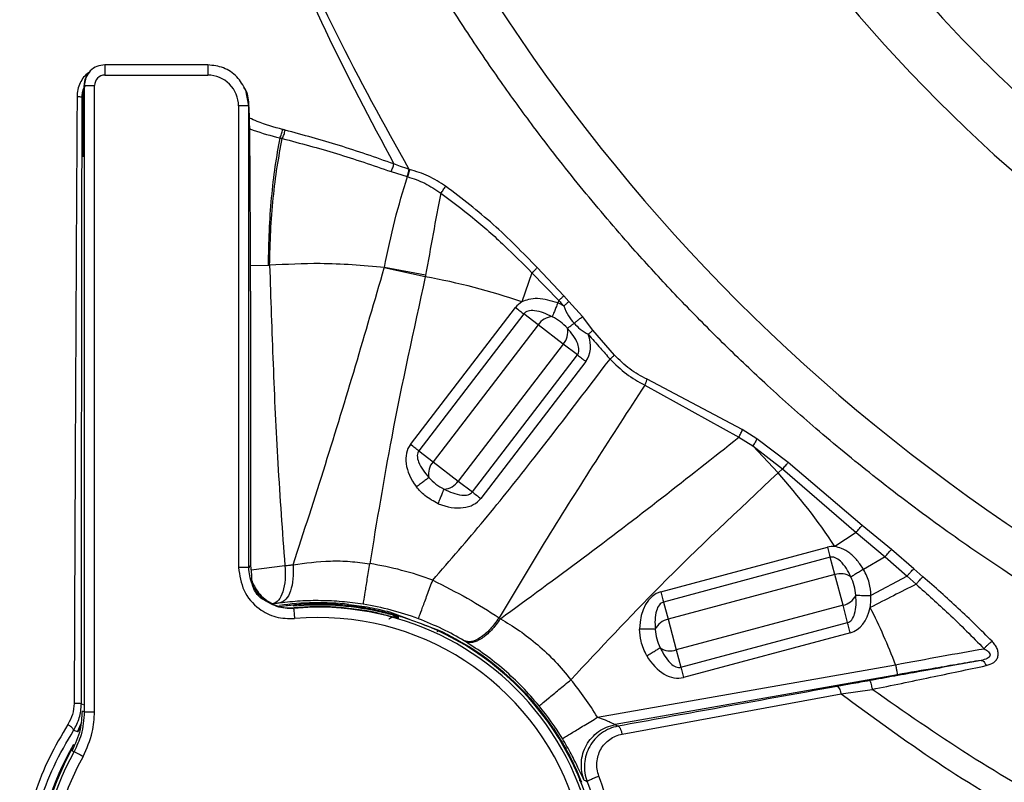
# Model space of a CAD drawing. Units: millimetres. Extents: x 69 to 1126, y 56 to 792.
# Drawn here: x 248 to 272, y 564 to 582 of the extents above; entities that cross this region are included whole.
import ezdxf

# ---------------------------------------------------------------- set-up
doc = ezdxf.new("R2010")
doc.units = ezdxf.units.MM

msp = doc.modelspace()

# ---------------------------------------------------------------- linework, layer by layer
at = {"color": 7, "linetype": 'Continuous', "lineweight": 25}
for p, q in [((252.655, 581.155), (250.151, 581.155)), ((249.689, 580.847), (249.651, 580.655)), ((249.704, 580.879), (249.701, 580.873)), ((250.151, 580.905), (252.655, 580.905)), ((249.648, 580.649), (249.651, 580.655)), ((249.651, 580.655), (249.651, 565.421)), ((249.901, 565.421), (249.901, 580.655)), ((253.553, 580.597), (253.55, 580.602)), ((253.563, 580.56), (253.559, 580.578)), ((253.655, 580.155), (253.579, 580.538)), ((253.405, 580.155), (253.405, 568.931)), ((253.655, 568.931), (253.655, 580.155)), ((253.655, 580.155), (253.658, 580.15)), ((257.115, 578.56), (257.506, 578.44)), ((257.506, 578.44), (257.515, 578.437)), ((257.566, 578.611), (257.556, 578.613)), ((254.124, 576.278), (253.696, 576.263)), ((257.95, 575.999), (256.952, 576.22)), ((257.958, 576.041), (256.954, 576.228)), ((260.544, 576.099), (260.298, 575.39)), ((260.544, 576.099), (261.198, 575.425)), ((261.32, 575.536), (260.672, 576.225)), ((253.697, 575.65), (253.697, 568.976)), ((261.442, 575.396), (261.32, 575.536)), ((261.774, 575.031), (261.442, 575.396)), ((257.588, 571.923), (260.145, 575.255)), ((260.349, 575.099), (257.792, 571.767)), ((260.695, 574.833), (260.349, 575.099)), ((262.028, 574.698), (261.774, 575.031)), ((260.695, 574.833), (258.138, 571.501)), ((261.307, 574.364), (260.695, 574.833)), ((262.554, 574.096), (262.028, 574.698)), ((261.307, 574.364), (258.75, 571.032)), ((261.653, 574.098), (261.307, 574.364)), ((259.096, 570.766), (261.653, 574.098)), ((261.857, 573.942), (259.3, 570.61)), ((265.664, 572.282), (263.348, 573.507)), ((263.289, 573.361), (265.579, 572.096)), ((266.021, 572.062), (265.664, 572.282)), ((265.579, 572.096), (265.922, 571.886)), ((266.78, 571.48), (266.021, 572.062)), ((257.792, 571.767), (258.138, 571.501)), ((265.922, 571.886), (266.535, 571.228)), ((265.922, 571.886), (266.645, 571.327)), ((258.138, 571.501), (258.75, 571.032)), ((266.645, 571.327), (266.535, 571.228)), ((266.645, 571.327), (268.434, 569.783)), ((268.579, 569.952), (266.78, 571.48)), ((258.75, 571.032), (259.096, 570.766)), ((269.293, 569.366), (268.579, 569.952)), ((268.434, 569.783), (267.916, 569.441)), ((268.434, 569.783), (269.138, 569.189)), ((263.679, 568.338), (267.736, 569.425)), ((269.838, 568.897), (269.293, 569.366)), ((267.802, 569.177), (263.745, 568.09)), ((267.915, 568.756), (267.802, 569.177)), ((269.138, 569.189), (268.615, 568.884)), ((269.138, 569.189), (269.674, 568.721)), ((253.697, 568.976), (253.722, 568.753)), ((253.709, 568.871), (254.533, 568.977)), ((270.06, 568.703), (269.838, 568.897)), ((253.722, 568.753), (253.717, 568.655)), ((253.728, 568.652), (253.728, 568.69)), ((267.915, 568.756), (263.858, 567.669)), ((268.115, 568.011), (267.915, 568.756)), ((269.674, 568.721), (268.795, 568.249)), ((269.674, 568.721), (269.895, 568.522)), ((254.411, 567.981), (254.526, 567.998)), ((263.745, 568.09), (263.858, 567.669)), ((268.115, 568.011), (264.058, 566.923)), ((268.228, 567.589), (268.115, 568.011)), ((257.077, 567.85), (257.561, 567.67)), ((263.858, 567.669), (264.058, 566.923)), ((257.865, 567.557), (258.312, 567.391)), ((264.171, 566.502), (268.228, 567.589)), ((268.294, 567.341), (264.237, 566.254)), ((264.058, 566.923), (264.171, 566.502)), ((262.14, 565.286), (269.395, 566.566)), ((269.439, 566.319), (262.572, 565.109)), ((262.737, 564.877), (268.068, 565.858)), ((268.068, 565.858), (268.826, 565.964)), ((249.579, 565.612), (249.62, 565.6)), ((249.484, 564.935), (249.572, 565.139)), ((249.565, 565.079), (249.484, 564.935)), ((249.562, 565.052), (249.484, 564.935))]:
    msp.add_line(p, q, dxfattribs=at)
at = {"color": 7, "linetype": 'Continuous', "lineweight": 25, "flags": 128}
for points in [[(261.198, 575.425), (261.195, 575.418), (261.192, 575.41), (261.188, 575.402), (261.185, 575.394), (261.182, 575.386), (261.179, 575.378), (261.176, 575.37), (261.172, 575.363)], [(253.697, 568.976), (253.673, 568.951), (253.655, 568.931)], [(254.745, 567.935), (254.751, 567.943), (254.756, 567.949)], [(257.299, 567.696), (257.299, 567.714), (257.299, 567.728)], [(249.651, 565.421), (249.625, 565.427), (249.605, 565.432)], [(262.572, 565.109), (262.61, 565.087), (262.64, 565.071)], [(249.467, 564.94), (249.424, 564.955), (249.39, 564.967)], [(249.484, 564.935), (249.475, 564.938), (249.467, 564.94)], [(249.356, 564.467), (249.381, 564.459), (249.401, 564.452)], [(261.89, 563.717), (261.85, 563.737), (261.817, 563.752)]]:
    msp.add_lwpolyline(points, dxfattribs=at)
at = {"color": 7, "linetype": 'Continuous', "lineweight": 25}
for centre, radius, start, end in [((297.353, 607.16), 44.929, 148, 328), ((297.353, 607.16), 38.043, 148, 328), ((297.353, 607.16), 33.697, 148, 328), ((255.353, 561.16), 15.064, 70.8389, 80.0734), ((261.066, 574.585), 0.446, 93.312, 146.1769), ((260.972, 574.657), 0.446, 318.8231, 11.688), ((258.474, 571.208), 0.446, 138.8231, 191.688), ((258.38, 571.28), 0.446, 273.312, 326.1769), ((255.353, 561.16), 15.047, 33.3929, 41.9995), ((255.353, 561.16), 7.961, 69.5867, 81.0074), ((253.479, 568.697), 0.249, 0.0001, 12.9071), ((268.058, 568.333), 0.446, 55.812, 108.6769), ((268.027, 568.448), 0.446, 281.3231, 334.188), ((255.353, 561.16), 6.912, 83.9189, 97.9424), ((255.353, 561.16), 6.855, 77.9837, 95.1697), ((255.353, 561.16), 6.802, 270, 95.1318), ((255.353, 561.16), 6.815, 77.9107, 95.0268), ((255.353, 561.16), 6.961, 69.5867, 81.0074), ((255.353, 561.16), 15.047, 21.0552, 26.8531), ((255.353, 561.16), 6.552, 151.0485, 95.1318), ((263.946, 567.231), 0.446, 101.3231, 154.188), ((255.353, 561.16), 6.875, 292.5452, 67.4548), ((255.353, 561.16), 6.895, 34.0156, 58.0613), ((263.915, 567.346), 0.446, 235.812, 288.6769), ((255.353, 561.16), 7.943, 31.2999, 39.3749), ((255.353, 561.16), 6.943, 31.2999, 39.3749), ((255.353, 561.16), 6.895, 149.871, 175.9844), ((255.353, 561.16), 6.875, 150.5507, 180), ((255.353, 561.16), 6.875, 150.6873, 247.4548), ((255.353, 561.16), 6.802, 151.0485, 270)]:
    msp.add_arc(centre, radius, start, end, dxfattribs=at)
for centre, major_axis, ratio, start_param, end_param in [((250.151, 580.655), (0.112, 0.224), 0.99981, 0.463541, 2.03449), ((252.655, 580.155), (-0.335, 0.671), 0.99981, 4.248696, 5.819644), ((249.571, 576.242), (0, 4.4), 0.017455, 5.36594, 5.922564), ((253.657, 575.65), (0, 4.5), 0.008727, 4.712389, 6.265732), ((261.133, 574.498), (-0.987, 0.758), 0.642788, 6.031488, 6.283185), ((260.87, 574.699), (0.987, -0.758), 0.642788, 0, 0.774912), ((258.576, 571.166), (-0.987, 0.758), 0.642788, 0, 1.156328), ((258.313, 571.367), (0.987, -0.758), 0.642788, 5.126858, 6.283185), ((268.058, 568.223), (-0.322, 1.202), 0.642788, 6.058539, 6.283185), ((264.001, 567.136), (-0.322, 1.202), 0.642788, 0, 1.156328), ((267.972, 568.543), (0.322, -1.202), 0.642788, 0, 0.898738), ((263.915, 567.456), (0.322, -1.202), 0.642788, 5.126858, 6.283185)]:
    msp.add_ellipse(centre, major_axis=major_axis, ratio=ratio, start_param=start_param, end_param=end_param, dxfattribs=at)
for points, knots in [([(282.5, 652.876), (281.7, 652.643), (279.969, 652.14), (277.339, 651.251), (274.614, 650.203), (271.94, 648.995), (269.344, 647.602), (267.006, 646.081), (264.925, 644.477), (263.098, 642.826), (261.403, 641.043), (259.839, 639.148), (258.41, 637.153), (257.024, 634.937), (255.701, 632.497), (254.468, 629.832), (253.388, 627.101), (252.461, 624.314), (251.614, 621.243), (250.889, 617.885), (250.341, 614.241), (250.02, 610.566), (249.927, 606.879), (250.054, 603.192), (250.407, 599.522), (250.984, 595.886), (251.785, 592.299), (252.801, 588.774), (254.037, 585.33), (255.471, 581.967), (256.613, 579.819), (257.185, 578.745)], [0, 0, 0, 0, 0.027592, 0.059637, 0.091843, 0.124186, 0.156671, 0.189237, 0.216391, 0.243532, 0.270644, 0.297733, 0.324787, 0.351795, 0.384183, 0.416554, 0.448922, 0.48131, 0.513726, 0.554296, 0.594932, 0.635607, 0.676275, 0.716945, 0.757603, 0.798204, 0.838725, 0.879158, 0.919507, 0.959782, 1, 1, 1, 1]), ([(257.556, 578.613), (256.949, 579.705), (255.732, 581.893), (254.224, 585.339), (252.942, 588.882), (251.905, 592.514), (251.103, 596.214), (250.538, 599.966), (250.209, 603.751), (250.117, 607.552), (250.258, 611.352), (250.638, 615.133), (251.258, 618.877), (252.046, 622.26), (252.94, 625.283), (253.887, 627.954), (254.982, 630.565), (256.229, 633.107), (257.637, 635.563), (259.207, 637.919), (260.95, 640.151), (262.862, 642.242), (264.94, 644.171), (267.179, 645.914), (269.552, 647.468), (272.04, 648.827), (274.61, 650.005), (277.235, 651.033), (279.9, 651.922), (281.722, 652.499), (282.664, 652.744), (282.702, 652.754)], [0, 0, 0, 0, 0.041304, 0.082705, 0.124197, 0.165787, 0.207476, 0.249266, 0.291128, 0.333007, 0.374892, 0.416756, 0.458551, 0.500259, 0.531501, 0.562711, 0.593898, 0.62508, 0.656249, 0.687416, 0.718596, 0.749781, 0.780981, 0.812212, 0.843458, 0.87468, 0.905819, 0.936874, 0.967821, 0.998693, 1, 1, 1, 1]), ([(322.61, 568.816), (322.27, 568.596), (321.534, 568.119), (320.322, 567.394), (318.919, 566.613), (317.314, 565.796), (315.5, 564.966), (313.469, 564.146), (311.216, 563.364), (308.917, 562.703), (306.692, 562.188), (304.665, 561.816), (302.776, 561.554), (301.031, 561.382), (299.321, 561.276), (297.678, 561.236), (296.133, 561.253), (294.828, 561.309), (293.891, 561.373), (293.24, 561.428), (292.796, 561.471), (292.352, 561.517), (291.909, 561.568), (291.466, 561.623), (290.475, 561.756), (289.017, 561.993), (287.104, 562.39), (284.804, 562.967), (282.068, 563.82), (279.705, 564.752), (278.14, 565.455), (277.34, 565.833), (276.566, 566.217), (275.819, 566.605), (275.096, 566.997), (274.4, 567.392), (273.361, 568.003), (272.039, 568.837), (270.411, 569.963), (268.895, 571.11), (267.506, 572.255), (266.487, 573.16), (265.758, 573.84), (265.249, 574.33), (264.753, 574.823), (264.269, 575.317), (263.798, 575.814), (263.339, 576.313), (262.637, 577.097), (261.704, 578.198), (260.676, 579.515), (259.749, 580.79), (258.939, 581.983), (258.181, 583.179), (257.529, 584.278), (256.943, 585.329), (256.393, 586.376), (255.854, 587.47), (255.345, 588.578), (254.865, 589.7), (254.416, 590.833), (253.981, 592.021), (253.453, 593.596), (252.902, 595.5), (252.401, 597.621), (252.066, 599.392), (251.84, 600.866), (251.685, 602.108), (251.566, 603.33), (251.482, 604.532), (251.429, 605.713), (251.407, 606.874), (251.417, 608.359), (251.495, 610.205), (251.698, 612.441), (251.952, 614.239), (252.193, 615.596), (252.373, 616.51), (252.586, 617.481), (252.836, 618.509), (253.127, 619.592), (253.463, 620.727), (253.83, 621.858), (254.218, 622.956), (254.605, 623.972), (254.989, 624.913), (255.354, 625.756), (255.695, 626.504), (256.006, 627.158), (256.284, 627.72), (256.541, 628.225), (256.766, 628.654), (256.976, 629.045), (257.168, 629.394), (257.367, 629.749), (257.568, 630.1), (257.771, 630.449), (257.977, 630.795), (258.186, 631.138), (258.708, 631.982), (259.53, 633.23), (260.696, 634.84), (262.152, 636.686), (263.989, 638.765), (265.981, 640.724), (267.738, 642.27), (269.224, 643.472), (270.735, 644.594), (272.33, 645.681), (273.929, 646.674), (275.58, 647.608), (277.218, 648.451), (278.815, 649.191), (280.303, 649.815), (281.662, 650.335), (283.006, 650.799), (284.167, 651.166), (284.885, 651.363), (285.156, 651.438)], [0, 0, 0, 0, 0.007669, 0.016562, 0.026679, 0.038021, 0.050586, 0.064376, 0.079389, 0.095627, 0.109567, 0.122542, 0.134551, 0.145595, 0.155675, 0.166916, 0.176649, 0.184873, 0.19159, 0.194402, 0.197214, 0.200026, 0.202838, 0.20565, 0.208462, 0.221718, 0.233553, 0.245389, 0.266521, 0.287652, 0.293358, 0.298932, 0.304373, 0.309681, 0.314857, 0.3199, 0.32481, 0.337628, 0.349444, 0.362201, 0.373538, 0.383453, 0.387947, 0.392397, 0.396801, 0.401161, 0.405476, 0.409746, 0.413972, 0.425376, 0.437014, 0.445563, 0.455181, 0.464288, 0.472347, 0.479361, 0.487054, 0.494747, 0.502441, 0.510135, 0.517829, 0.525523, 0.534078, 0.549268, 0.563011, 0.575307, 0.583338, 0.591222, 0.598959, 0.60655, 0.613995, 0.621294, 0.628484, 0.642057, 0.656198, 0.670909, 0.676383, 0.682256, 0.688528, 0.695199, 0.702269, 0.709737, 0.717605, 0.724759, 0.731781, 0.738189, 0.743985, 0.749167, 0.753737, 0.757694, 0.761037, 0.764465, 0.76686, 0.769432, 0.771997, 0.774552, 0.777099, 0.779638, 0.782168, 0.784689, 0.798403, 0.81043, 0.822252, 0.842853, 0.862806, 0.875025, 0.887061, 0.898916, 0.910589, 0.923558, 0.934497, 0.946458, 0.958419, 0.967806, 0.976979, 0.985939, 0.994685, 1, 1, 1, 1]), ([(266.338, 626.54), (265.89, 625.789), (264.982, 624.266), (263.819, 621.833), (262.803, 619.264), (261.972, 616.564), (261.377, 613.914), (260.994, 611.347), (260.794, 608.89), (260.76, 606.403), (260.897, 603.901), (261.207, 601.403), (261.69, 598.926), (262.342, 596.489), (263.158, 594.107), (264.132, 591.799), (265.252, 589.578), (266.509, 587.457), (267.979, 585.318), (269.675, 583.197), (271.606, 581.136), (273.644, 579.269), (275.761, 577.602), (277.956, 576.118), (280.252, 574.796), (282.679, 573.623), (285.25, 572.611), (287.949, 571.779), (290.599, 571.184), (293.166, 570.8), (295.622, 570.6), (298.11, 570.567), (300.612, 570.704), (303.11, 571.014), (305.587, 571.497), (308.024, 572.149), (310.405, 572.965), (312.714, 573.938), (314.935, 575.059), (317.056, 576.316), (319.195, 577.785), (321.315, 579.482), (323.378, 581.413), (325.241, 583.451), (326.919, 585.563), (327.889, 587.047), (328.368, 587.779)], [0, 0, 0, 0, 0.022833, 0.046292, 0.070338, 0.094922, 0.119987, 0.141196, 0.162652, 0.184309, 0.206119, 0.228034, 0.25, 0.271966, 0.293881, 0.315691, 0.337348, 0.358804, 0.380013, 0.405078, 0.429662, 0.453708, 0.477167, 0.5, 0.522833, 0.546292, 0.570338, 0.594922, 0.619987, 0.641196, 0.662652, 0.684309, 0.706119, 0.728034, 0.75, 0.771966, 0.793881, 0.815691, 0.837348, 0.858804, 0.880013, 0.905078, 0.929662, 0.953708, 0.977167, 1, 1, 1, 1]), ([(249.773, 580.972), (249.765, 580.968), (249.713, 580.94), (249.632, 580.855), (249.542, 580.719), (249.486, 580.555), (249.478, 580.438), (249.475, 580.38)], [0, 0, 0, 0, 0.039454, 0.279946, 0.519665, 0.759869, 1, 1, 1, 1]), ([(249.705, 580.87), (249.699, 580.86), (249.654, 580.797), (249.651, 580.717), (249.648, 580.649)], [0, 0, 0, 0, 0.152148, 1, 1, 1, 1]), ([(249.598, 580.359), (249.601, 580.401), (249.606, 580.484), (249.635, 580.581), (249.665, 580.624), (249.673, 580.636)], [0, 0, 0, 0, 0.421382, 0.835212, 1, 1, 1, 1]), ([(249.62, 579.369), (249.621, 579.511), (249.625, 579.869), (249.631, 580.267), (249.64, 580.579), (249.645, 580.626), (249.648, 580.649)], [0, 0, 0, 0, 0.179343, 0.452894, 0.726447, 1, 1, 1, 1]), ([(249.475, 580.38), (249.461, 577.923), (249.434, 573.011), (249.414, 568.086), (249.404, 565.624)], [0, 0, 0, 0, 0.500075, 1, 1, 1, 1]), ([(249.598, 580.359), (249.596, 580.361), (249.592, 580.365), (249.566, 580.371), (249.527, 580.376), (249.492, 580.378), (249.475, 580.38)], [0, 0, 0, 0, 0.249987, 0.499974, 0.749915, 1, 1, 1, 1]), ([(249.579, 565.612), (249.582, 568.368), (249.587, 573.29), (249.594, 578.199), (249.598, 580.359)], [0, 0, 0, 0, 0.560003, 1, 1, 1, 1]), ([(253.658, 580.15), (253.653, 580.285), (253.646, 580.445), (253.557, 580.571), (253.543, 580.59)], [0, 0, 0, 0, 0.847852, 1, 1, 1, 1]), ([(254.476, 579.582), (254.268, 579.641), (253.996, 579.719), (253.733, 579.832), (253.671, 579.859)], [0, 0, 0, 0, 0.761807, 1, 1, 1, 1]), ([(253.676, 579.603), (253.705, 579.592), (253.945, 579.498), (254.192, 579.434), (254.409, 579.378)], [0, 0, 0, 0, 0.122594, 1, 1, 1, 1]), ([(254.409, 579.378), (254.417, 579.392), (254.433, 579.422), (254.452, 579.473), (254.468, 579.528), (254.473, 579.564), (254.476, 579.582)], [0, 0, 0, 0, 0.249992, 0.499984, 0.749949, 1, 1, 1, 1]), ([(254.47, 579.363), (254.478, 579.378), (254.493, 579.407), (254.512, 579.459), (254.527, 579.513), (254.533, 579.549), (254.536, 579.567)], [0, 0, 0, 0, 0.24992, 0.5, 0.75008, 1, 1, 1, 1]), ([(254.536, 579.567), (254.525, 579.57), (254.505, 579.575), (254.485, 579.58), (254.476, 579.582)], [0, 0, 0, 0, 0.560004, 1, 1, 1, 1]), ([(257.185, 578.745), (256.742, 578.9), (255.858, 579.209), (254.977, 579.448), (254.536, 579.567)], [0, 0, 0, 0, 0.500015, 1, 1, 1, 1]), ([(254.409, 579.378), (254.368, 579.151), (254.285, 578.699), (254.198, 577.927), (254.139, 577.116), (254.129, 576.557), (254.124, 576.278)], [0, 0, 0, 0, 0.249974, 0.5, 0.750026, 1, 1, 1, 1]), ([(254.161, 576.279), (254.167, 576.556), (254.181, 577.112), (254.246, 577.919), (254.339, 578.686), (254.426, 579.137), (254.47, 579.363)], [0, 0, 0, 0, 0.249975, 0.5, 0.750027, 1, 1, 1, 1]), ([(254.409, 579.378), (254.421, 579.375), (254.441, 579.37), (254.461, 579.365), (254.47, 579.363)], [0, 0, 0, 0, 0.559906, 1, 1, 1, 1]), ([(254.47, 579.363), (254.91, 579.247), (255.791, 579.014), (256.674, 578.711), (257.115, 578.56)], [0, 0, 0, 0, 0.49954, 1, 1, 1, 1]), ([(257.115, 578.56), (257.122, 578.574), (257.137, 578.602), (257.156, 578.649), (257.173, 578.698), (257.181, 578.729), (257.185, 578.745)], [0, 0, 0, 0, 0.249944, 0.5, 0.750056, 1, 1, 1, 1]), ([(257.556, 578.613), (257.486, 578.636), (257.36, 578.676), (257.238, 578.724), (257.185, 578.745)], [0, 0, 0, 0, 0.559466, 1, 1, 1, 1]), ([(257.506, 578.44), (257.511, 578.453), (257.522, 578.479), (257.536, 578.523), (257.548, 578.568), (257.554, 578.598), (257.556, 578.613)], [0, 0, 0, 0, 0.249962, 0.5, 0.750038, 1, 1, 1, 1]), ([(257.566, 578.611), (257.563, 578.596), (257.557, 578.566), (257.545, 578.521), (257.531, 578.477), (257.52, 578.45), (257.515, 578.437)], [0, 0, 0, 0, 0.249961, 0.5, 0.750039, 1, 1, 1, 1]), ([(258.444, 578.201), (258.307, 578.29), (258.031, 578.47), (257.721, 578.564), (257.566, 578.611)], [0, 0, 0, 0, 0.49819, 1, 1, 1, 1]), ([(256.954, 576.228), (257.034, 576.616), (257.195, 577.391), (257.409, 578.088), (257.515, 578.436)], [0, 0, 0, 0, 0.499932, 1, 1, 1, 1]), ([(257.515, 578.437), (257.658, 578.389), (257.944, 578.294), (258.197, 578.12), (258.324, 578.033)], [0, 0, 0, 0, 0.499247, 1, 1, 1, 1]), ([(258.324, 578.033), (258.335, 578.046), (258.357, 578.072), (258.388, 578.115), (258.419, 578.159), (258.435, 578.187), (258.444, 578.201)], [0, 0, 0, 0, 0.249935, 0.5, 0.750065, 1, 1, 1, 1]), ([(260.672, 576.225), (260.323, 576.584), (259.624, 577.302), (258.838, 577.901), (258.444, 578.201)], [0, 0, 0, 0, 0.499424, 1, 1, 1, 1]), ([(258.324, 578.033), (258.262, 577.707), (258.141, 577.066), (258.018, 576.378), (257.958, 576.041)], [0, 0, 0, 0, 0.509891, 1, 1, 1, 1]), ([(258.324, 578.033), (258.586, 577.839), (259.122, 577.441), (259.857, 576.786), (260.323, 576.321), (260.544, 576.099)], [0, 0, 0, 0, 0.333921, 0.683419, 1, 1, 1, 1]), ([(256.954, 576.228), (256.433, 576.272), (255.503, 576.351), (254.571, 576.301), (254.161, 576.279)], [0, 0, 0, 0, 0.559962, 1, 1, 1, 1]), ([(254.161, 576.279), (254.154, 576.278), (254.141, 576.278), (254.129, 576.278), (254.124, 576.278)], [0, 0, 0, 0, 0.55993, 1, 1, 1, 1]), ([(254.161, 576.279), (254.187, 575.478), (254.241, 573.871), (254.351, 571.433), (254.471, 569.804), (254.532, 568.977)], [0, 0, 0, 0, 0.328513, 0.659105, 1, 1, 1, 1]), ([(254.733, 568.994), (254.997, 569.807), (255.519, 571.413), (256.255, 573.826), (256.72, 575.424), (256.952, 576.22)], [0, 0, 0, 0, 0.339849, 0.67144, 1, 1, 1, 1]), ([(256.952, 576.22), (256.952, 576.221), (256.953, 576.224), (256.954, 576.227), (256.954, 576.228)], [0, 0, 0, 0, 0.560544, 1, 1, 1, 1]), ([(260.544, 576.099), (260.556, 576.11), (260.579, 576.132), (260.613, 576.164), (260.645, 576.196), (260.663, 576.215), (260.672, 576.225)], [0, 0, 0, 0, 0.249958, 0.5, 0.750042, 1, 1, 1, 1]), ([(257.95, 575.999), (257.665, 574.703), (257.155, 572.388), (256.768, 570.051), (256.597, 569.022)], [0, 0, 0, 0, 0.560017, 1, 1, 1, 1]), ([(257.958, 576.041), (257.956, 576.033), (257.954, 576.019), (257.951, 576.005), (257.95, 575.999)], [0, 0, 0, 0, 0.560112, 1, 1, 1, 1]), ([(261.172, 575.363), (261.011, 575.413), (260.778, 575.486), (260.475, 575.458), (260.351, 575.41), (260.298, 575.39)], [0, 0, 0, 0, 0.558318, 0.807993, 1, 1, 1, 1]), ([(261.172, 575.363), (261.158, 575.326), (261.128, 575.252), (261.089, 575.154), (261.057, 575.074), (261.046, 575.045), (261.04, 575.03)], [0, 0, 0, 0, 0.249975, 0.49995, 0.749839, 1, 1, 1, 1]), ([(261.32, 575.29), (261.294, 575.305), (261.246, 575.331), (261.195, 575.353), (261.172, 575.363)], [0, 0, 0, 0, 0.54595, 1, 1, 1, 1]), ([(261.198, 575.425), (261.221, 575.4), (261.262, 575.355), (261.302, 575.31), (261.32, 575.29)], [0, 0, 0, 0, 0.559549, 1, 1, 1, 1]), ([(261.04, 575.03), (260.9, 575.095), (260.713, 575.182), (260.48, 575.178), (260.391, 575.143), (260.363, 575.113), (260.349, 575.099)], [0, 0, 0, 0, 0.626284, 0.837999, 0.923474, 1, 1, 1, 1]), ([(261.32, 575.29), (261.354, 575.207), (261.417, 575.055), (261.523, 574.927), (261.571, 574.869)], [0, 0, 0, 0, 0.542793, 1, 1, 1, 1]), ([(261.408, 574.748), (261.353, 574.803), (261.243, 574.914), (261.108, 574.992), (261.04, 575.03)], [0, 0, 0, 0, 0.499997, 1, 1, 1, 1]), ([(261.408, 574.748), (261.416, 574.753), (261.432, 574.765), (261.469, 574.793), (261.515, 574.827), (261.552, 574.855), (261.571, 574.869)], [0, 0, 0, 0, 0.25014, 0.500269, 0.75009, 1, 1, 1, 1]), ([(261.571, 574.869), (261.587, 574.882), (261.62, 574.909), (261.675, 574.953), (261.728, 574.995), (261.758, 575.019), (261.774, 575.031)], [0, 0, 0, 0, 0.249982, 0.499966, 0.749887, 1, 1, 1, 1]), ([(261.571, 574.869), (261.618, 574.82), (261.719, 574.714), (261.847, 574.641), (261.916, 574.602)], [0, 0, 0, 0, 0.459704, 1, 1, 1, 1]), ([(261.653, 574.098), (261.663, 574.115), (261.684, 574.15), (261.696, 574.246), (261.64, 574.472), (261.507, 574.63), (261.408, 574.748)], [0, 0, 0, 0, 0.075491, 0.160132, 0.377138, 1, 1, 1, 1]), ([(261.916, 574.602), (262.014, 574.489), (262.189, 574.286), (262.367, 574.087), (262.445, 573.999)], [0, 0, 0, 0, 0.56, 1, 1, 1, 1]), ([(258.13, 568.62), (258.552, 569.106), (259.398, 570.077), (260.828, 571.878), (261.832, 573.194), (262.445, 573.999)], [0, 0, 0, 0, 0.279968, 0.56, 1, 1, 1, 1]), ([(262.445, 573.999), (262.574, 573.873), (262.831, 573.62), (263.136, 573.448), (263.289, 573.361)], [0, 0, 0, 0, 0.499645, 1, 1, 1, 1]), ([(263.348, 573.507), (263.203, 573.584), (262.913, 573.738), (262.673, 573.977), (262.554, 574.096)], [0, 0, 0, 0, 0.50152, 1, 1, 1, 1]), ([(263.289, 573.361), (262.89, 572.748), (262.09, 571.516), (260.9, 569.633), (260.133, 568.355), (259.744, 567.707)], [0, 0, 0, 0, 0.328669, 0.659846, 1, 1, 1, 1]), ([(265.579, 572.096), (265.588, 572.112), (265.607, 572.145), (265.631, 572.194), (265.651, 572.241), (265.66, 572.268), (265.664, 572.282)], [0, 0, 0, 0, 0.249916, 0.5, 0.750084, 1, 1, 1, 1]), ([(259.778, 567.684), (260.45, 568.174), (261.769, 569.137), (263.702, 570.614), (264.956, 571.604), (265.579, 572.096)], [0, 0, 0, 0, 0.343097, 0.673813, 1, 1, 1, 1]), ([(266.021, 572.062), (266.016, 572.05), (266.005, 572.025), (265.981, 571.981), (265.953, 571.934), (265.932, 571.902), (265.922, 571.886)], [0, 0, 0, 0, 0.249914, 0.5, 0.750086, 1, 1, 1, 1]), ([(257.792, 571.767), (257.782, 571.75), (257.761, 571.715), (257.749, 571.619), (257.806, 571.393), (257.939, 571.235), (258.037, 571.117)], [0, 0, 0, 0, 0.075491, 0.160132, 0.377138, 1, 1, 1, 1]), ([(266.645, 571.327), (266.658, 571.342), (266.684, 571.371), (266.72, 571.413), (266.754, 571.451), (266.771, 571.47), (266.78, 571.48)], [0, 0, 0, 0, 0.249906, 0.5, 0.750094, 1, 1, 1, 1]), ([(258.037, 571.117), (258.024, 571.107), (257.997, 571.087), (257.924, 571.032), (257.833, 570.965), (257.766, 570.915), (257.732, 570.89)], [0, 0, 0, 0, 0.250062, 0.5, 0.749938, 1, 1, 1, 1]), ([(258.037, 571.117), (258.092, 571.062), (258.202, 570.951), (258.338, 570.873), (258.406, 570.835)], [0, 0, 0, 0, 0.499997, 1, 1, 1, 1]), ([(266.535, 571.228), (265.563, 570.32), (263.828, 568.697), (262.207, 566.962), (261.493, 566.199)], [0, 0, 0, 0, 0.560033, 1, 1, 1, 1]), ([(258.265, 570.481), (258.151, 570.539), (257.949, 570.644), (257.798, 570.815), (257.732, 570.89)], [0, 0, 0, 0, 0.55986, 1, 1, 1, 1]), ([(258.265, 570.481), (258.28, 570.52), (258.311, 570.598), (258.353, 570.703), (258.387, 570.788), (258.399, 570.819), (258.406, 570.835)], [0, 0, 0, 0, 0.250062, 0.5, 0.749938, 1, 1, 1, 1]), ([(258.406, 570.835), (258.546, 570.77), (258.733, 570.683), (258.965, 570.686), (259.054, 570.722), (259.083, 570.752), (259.096, 570.766)], [0, 0, 0, 0, 0.626284, 0.837999, 0.923474, 1, 1, 1, 1]), ([(268.434, 569.783), (268.447, 569.799), (268.474, 569.831), (268.513, 569.878), (268.55, 569.92), (268.569, 569.942), (268.579, 569.952)], [0, 0, 0, 0, 0.249873, 0.5, 0.750127, 1, 1, 1, 1]), ([(268.615, 568.884), (268.566, 568.957), (268.471, 569.102), (268.292, 569.278), (268.101, 569.393), (267.972, 569.427), (267.916, 569.441)], [0, 0, 0, 0, 0.284928, 0.564046, 0.812864, 1, 1, 1, 1]), ([(269.138, 569.189), (269.152, 569.206), (269.18, 569.24), (269.222, 569.288), (269.261, 569.333), (269.282, 569.355), (269.293, 569.366)], [0, 0, 0, 0, 0.249985, 0.499972, 0.749907, 1, 1, 1, 1]), ([(268.309, 568.702), (268.237, 568.839), (268.141, 569.022), (267.955, 569.16), (267.863, 569.186), (267.822, 569.18), (267.802, 569.177)], [0, 0, 0, 0, 0.626284, 0.837999, 0.923474, 1, 1, 1, 1]), ([(253.405, 568.931), (253.433, 568.738), (253.489, 568.351), (253.855, 567.926), (254.307, 567.695), (254.614, 567.689), (254.767, 567.686)], [0, 0, 0, 0, 0.279499, 0.558757, 0.779109, 1, 1, 1, 1]), ([(254.745, 567.935), (254.675, 567.933), (254.537, 567.929), (254.333, 567.978), (254.143, 568.063), (253.976, 568.188), (253.839, 568.345), (253.737, 568.526), (253.669, 568.723), (253.66, 568.862), (253.655, 568.931)], [0, 0, 0, 0, 0.125209, 0.250543, 0.375591, 0.500232, 0.625029, 0.750079, 0.875079, 1, 1, 1, 1]), ([(254.533, 568.977), (254.538, 568.86), (254.549, 568.626), (254.492, 568.328), (254.387, 568.11), (254.286, 568.065), (254.235, 568.042)], [0, 0, 0, 0, 0.249949, 0.499905, 0.749685, 1, 1, 1, 1]), ([(254.733, 568.994), (254.736, 568.876), (254.742, 568.641), (254.676, 568.345), (254.565, 568.132), (254.463, 568.088), (254.412, 568.066)], [0, 0, 0, 0, 0.250315, 0.500095, 0.750051, 1, 1, 1, 1]), ([(254.533, 568.977), (254.57, 568.98), (254.637, 568.987), (254.704, 568.991), (254.733, 568.994)], [0, 0, 0, 0, 0.56, 1, 1, 1, 1]), ([(254.733, 568.994), (255.031, 569.036), (255.477, 569.098), (256.118, 569.085), (256.438, 569.043), (256.597, 569.022)], [0, 0, 0, 0, 0.50175, 0.751201, 1, 1, 1, 1]), ([(268.615, 568.884), (268.581, 568.864), (268.513, 568.824), (268.422, 568.77), (268.349, 568.726), (268.322, 568.71), (268.309, 568.702)], [0, 0, 0, 0, 0.24998, 0.499936, 0.74983, 1, 1, 1, 1]), ([(268.795, 568.249), (268.788, 568.352), (268.773, 568.576), (268.67, 568.776), (268.615, 568.884)], [0, 0, 0, 0, 0.460288, 1, 1, 1, 1]), ([(269.674, 568.721), (269.688, 568.738), (269.717, 568.771), (269.761, 568.82), (269.803, 568.865), (269.826, 568.886), (269.838, 568.897)], [0, 0, 0, 0, 0.249984, 0.49997, 0.7499, 1, 1, 1, 1]), ([(253.717, 568.655), (253.718, 568.652), (253.719, 568.647), (253.731, 568.608), (253.76, 568.529), (253.828, 568.394), (253.929, 568.267), (254.03, 568.172), (254.088, 568.132), (254.116, 568.111)], [0, 0, 0, 0, 0.070234, 0.139161, 0.271821, 0.523474, 0.765518, 0.883647, 1, 1, 1, 1]), ([(258.13, 568.62), (258.416, 568.477), (258.992, 568.188), (259.493, 567.868), (259.744, 567.707)], [0, 0, 0, 0, 0.497158, 1, 1, 1, 1]), ([(268.429, 568.254), (268.419, 568.331), (268.399, 568.486), (268.339, 568.63), (268.309, 568.702)], [0, 0, 0, 0, 0.499997, 1, 1, 1, 1]), ([(269.895, 568.522), (269.909, 568.54), (269.938, 568.574), (269.982, 568.624), (270.025, 568.669), (270.048, 568.692), (270.06, 568.703)], [0, 0, 0, 0, 0.249983, 0.499968, 0.749894, 1, 1, 1, 1]), ([(271.742, 567.135), (271.472, 567.404), (270.932, 567.943), (270.351, 568.45), (270.06, 568.703)], [0, 0, 0, 0, 0.500457, 1, 1, 1, 1]), ([(253.733, 568.546), (253.731, 568.556), (253.73, 568.568), (253.728, 568.579), (253.728, 568.581), (253.728, 568.582)], [0, 0, 0, 0, 0.59205, 0.814006, 1, 1, 1, 1]), ([(254.106, 568.095), (254.06, 568.119), (253.967, 568.167), (253.855, 568.269), (253.773, 568.397), (253.748, 568.488), (253.735, 568.533)], [0, 0, 0, 0, 0.242212, 0.492301, 0.750753, 1, 1, 1, 1]), ([(269.895, 568.522), (270.161, 568.286), (270.732, 567.779), (271.264, 567.242), (271.549, 566.955)], [0, 0, 0, 0, 0.46534, 1, 1, 1, 1]), ([(268.228, 567.589), (268.246, 567.596), (268.284, 567.611), (268.352, 567.68), (268.444, 567.894), (268.435, 568.1), (268.429, 568.254)], [0, 0, 0, 0, 0.075491, 0.160132, 0.377138, 1, 1, 1, 1]), ([(268.429, 568.254), (268.445, 568.253), (268.477, 568.253), (268.565, 568.252), (268.674, 568.25), (268.755, 568.249), (268.795, 568.249)], [0, 0, 0, 0, 0.250172, 0.500052, 0.750027, 1, 1, 1, 1]), ([(268.777, 567.957), (268.784, 568.008), (268.796, 568.105), (268.796, 568.203), (268.795, 568.249)], [0, 0, 0, 0, 0.53258, 1, 1, 1, 1]), ([(254.116, 568.111), (254.216, 568.057), (254.416, 567.949), (254.642, 567.949), (254.756, 567.949)], [0, 0, 0, 0, 0.499996, 1, 1, 1, 1]), ([(254.412, 568.066), (254.379, 568.062), (254.32, 568.054), (254.261, 568.046), (254.235, 568.042)], [0, 0, 0, 0, 0.559998, 1, 1, 1, 1]), ([(256.441, 568.035), (256.268, 568.059), (255.921, 568.106), (255.403, 568.128), (254.893, 568.118), (254.574, 568.084), (254.412, 568.066)], [0, 0, 0, 0, 0.245507, 0.491065, 0.74115, 1, 1, 1, 1]), ([(254.526, 567.998), (254.573, 568.004), (254.668, 568.017), (254.871, 568.036), (255.103, 568.049), (255.352, 568.054), (255.602, 568.049), (255.833, 568.036), (256.038, 568.017), (256.134, 568.004), (256.181, 567.998)], [0, 0, 0, 0, 0.122299, 0.246847, 0.372709, 0.500125, 0.626049, 0.752818, 0.878591, 1, 1, 1, 1]), ([(256.085, 568.033), (256.258, 568.011), (256.604, 567.967), (256.92, 567.889), (257.077, 567.85)], [0, 0, 0, 0, 0.500826, 1, 1, 1, 1]), ([(256.181, 567.998), (256.278, 567.984), (256.452, 567.959), (256.626, 567.923), (256.702, 567.907)], [0, 0, 0, 0, 0.561201, 1, 1, 1, 1]), ([(256.702, 567.907), (256.778, 567.891), (256.932, 567.857), (257.255, 567.771), (257.615, 567.657), (257.864, 567.559), (257.989, 567.509)], [0, 0, 0, 0, 0.245005, 0.493885, 0.745881, 1, 1, 1, 1]), ([(263.745, 568.09), (263.727, 568.083), (263.689, 568.068), (263.621, 567.999), (263.529, 567.785), (263.538, 567.579), (263.544, 567.425)], [0, 0, 0, 0, 0.075491, 0.160132, 0.377138, 1, 1, 1, 1]), ([(257.299, 567.728), (257.297, 567.729), (257.293, 567.73), (257.261, 567.741), (257.212, 567.755), (257.125, 567.781), (256.981, 567.819), (256.847, 567.849), (256.78, 567.864)], [0, 0, 0, 0, 0.123302, 0.24613, 0.370076, 0.495195, 0.746405, 1, 1, 1, 1]), ([(256.78, 567.824), (256.848, 567.809), (256.981, 567.779), (257.125, 567.742), (257.213, 567.718), (257.261, 567.705), (257.293, 567.697), (257.297, 567.696), (257.299, 567.696)], [0, 0, 0, 0, 0.253638, 0.504859, 0.630147, 0.753952, 0.877065, 1, 1, 1, 1]), ([(257.066, 567.677), (257.07, 567.681), (257.088, 567.698), (257.128, 567.719), (257.184, 567.736), (257.242, 567.74), (257.28, 567.732), (257.299, 567.728)], [0, 0, 0, 0, 0.06813, 0.300248, 0.533424, 0.7669, 1, 1, 1, 1]), ([(258.894, 567.146), (258.724, 567.244), (258.384, 567.44), (257.981, 567.603), (257.781, 567.683)], [0, 0, 0, 0, 0.503517, 1, 1, 1, 1]), ([(259.744, 567.707), (259.673, 567.609), (259.53, 567.413), (259.288, 567.208), (259.06, 567.101), (258.95, 567.131), (258.894, 567.146)], [0, 0, 0, 0, 0.249943, 0.499895, 0.749649, 1, 1, 1, 1]), ([(259.778, 567.684), (259.706, 567.585), (259.562, 567.389), (259.319, 567.187), (259.091, 567.083), (258.981, 567.112), (258.925, 567.127)], [0, 0, 0, 0, 0.25035, 0.500105, 0.750057, 1, 1, 1, 1]), ([(259.744, 567.707), (259.751, 567.703), (259.762, 567.695), (259.774, 567.687), (259.778, 567.684)], [0, 0, 0, 0, 0.56, 1, 1, 1, 1]), ([(259.778, 567.684), (259.933, 567.591), (260.24, 567.405), (260.689, 567.053), (261.117, 566.656), (261.368, 566.351), (261.493, 566.199)], [0, 0, 0, 0, 0.250552, 0.500421, 0.749917, 1, 1, 1, 1]), ([(263.338, 566.782), (263.283, 566.898), (263.186, 567.104), (263.171, 567.331), (263.164, 567.431)], [0, 0, 0, 0, 0.55986, 1, 1, 1, 1]), ([(263.544, 567.425), (263.528, 567.426), (263.494, 567.426), (263.403, 567.427), (263.29, 567.429), (263.206, 567.43), (263.164, 567.431)], [0, 0, 0, 0, 0.250062, 0.5, 0.749938, 1, 1, 1, 1]), ([(263.544, 567.425), (263.554, 567.348), (263.574, 567.193), (263.634, 567.049), (263.665, 566.977)], [0, 0, 0, 0, 0.499997, 1, 1, 1, 1]), ([(258.24, 567.373), (258.249, 567.38), (258.276, 567.399), (258.297, 567.394), (258.312, 567.391)], [0, 0, 0, 0, 0.322062, 1, 1, 1, 1]), ([(258.312, 567.391), (258.425, 567.334), (258.651, 567.221), (258.884, 567.081), (259.001, 567.011)], [0, 0, 0, 0, 0.499136, 1, 1, 1, 1]), ([(258.925, 567.127), (258.92, 567.13), (258.909, 567.137), (258.899, 567.143), (258.894, 567.146)], [0, 0, 0, 0, 0.56, 1, 1, 1, 1]), ([(260.72, 565.564), (260.585, 565.721), (260.315, 566.034), (259.867, 566.449), (259.4, 566.822), (259.085, 567.024), (258.925, 567.127)], [0, 0, 0, 0, 0.247539, 0.493772, 0.743162, 1, 1, 1, 1]), ([(263.338, 566.782), (263.374, 566.804), (263.446, 566.847), (263.543, 566.904), (263.622, 566.951), (263.65, 566.969), (263.665, 566.977)], [0, 0, 0, 0, 0.250062, 0.5, 0.749938, 1, 1, 1, 1]), ([(263.665, 566.977), (263.736, 566.84), (263.832, 566.657), (264.018, 566.519), (264.111, 566.493), (264.151, 566.499), (264.171, 566.502)], [0, 0, 0, 0, 0.626284, 0.837999, 0.923474, 1, 1, 1, 1]), ([(269.395, 566.566), (269.771, 566.635), (270.515, 566.773), (271.207, 566.895), (271.549, 566.955)], [0, 0, 0, 0, 0.505587, 1, 1, 1, 1]), ([(271.549, 566.955), (271.588, 566.932), (271.646, 566.898), (271.686, 566.843), (271.694, 566.811), (271.693, 566.789), (271.685, 566.767), (271.664, 566.74), (271.599, 566.696), (271.528, 566.681), (271.477, 566.671)], [0, 0, 0, 0, 0.269073, 0.387087, 0.441, 0.49288, 0.544806, 0.598566, 0.716263, 1, 1, 1, 1]), ([(271.549, 566.955), (271.563, 566.972), (271.593, 567.006), (271.644, 567.055), (271.696, 567.101), (271.727, 567.123), (271.742, 567.135)], [0, 0, 0, 0, 0.24998, 0.499962, 0.749876, 1, 1, 1, 1]), ([(271.597, 566.543), (271.663, 566.563), (271.764, 566.593), (271.853, 566.684), (271.892, 566.768), (271.897, 566.864), (271.867, 566.96), (271.815, 567.053), (271.766, 567.107), (271.742, 567.135)], [0, 0, 0, 0, 0.25054, 0.377787, 0.505044, 0.630558, 0.755447, 0.878414, 1, 1, 1, 1]), ([(271.477, 566.671), (271.235, 566.626), (270.749, 566.537), (269.843, 566.372), (269.17, 566.251), (268.759, 566.178)], [0, 0, 0, 0, 0.279954, 0.559969, 1, 1, 1, 1]), ([(268.826, 565.964), (269.304, 566.063), (270.26, 566.26), (271.151, 566.449), (271.597, 566.543)], [0, 0, 0, 0, 0.499937, 1, 1, 1, 1]), ([(271.477, 566.671), (271.296, 566.64), (270.934, 566.579), (270.252, 566.462), (269.747, 566.374), (269.439, 566.319)], [0, 0, 0, 0, 0.28008, 0.560202, 1, 1, 1, 1]), ([(271.477, 566.671), (271.488, 566.67), (271.508, 566.669), (271.54, 566.643), (271.571, 566.602), (271.588, 566.563), (271.597, 566.543)], [0, 0, 0, 0, 0.24998, 0.499962, 0.749875, 1, 1, 1, 1]), ([(267.973, 566.036), (266.978, 565.856), (265.201, 565.534), (263.423, 565.212), (262.64, 565.071)], [0, 0, 0, 0, 0.56, 1, 1, 1, 1]), ([(268.759, 566.178), (268.61, 566.151), (268.346, 566.104), (268.087, 566.057), (267.973, 566.036)], [0, 0, 0, 0, 0.559997, 1, 1, 1, 1]), ([(267.973, 566.036), (267.98, 566.035), (267.996, 566.031), (268.022, 565.992), (268.047, 565.934), (268.061, 565.884), (268.068, 565.858)], [0, 0, 0, 0, 0.249963, 0.49993, 0.749769, 1, 1, 1, 1]), ([(268.759, 566.178), (268.763, 566.175), (268.771, 566.168), (268.789, 566.121), (268.808, 566.051), (268.82, 565.993), (268.826, 565.964)], [0, 0, 0, 0, 0.249948, 0.499903, 0.749676, 1, 1, 1, 1]), ([(268.068, 565.858), (268.841, 565.29), (270.387, 564.155), (272.856, 562.677), (275.41, 561.364), (278.043, 560.224), (280.738, 559.249), (283.484, 558.434), (286.27, 557.775), (289.4, 557.212), (292.875, 556.807), (296.687, 556.63), (300.503, 556.714), (304.302, 557.068), (308.073, 557.667), (310.538, 558.296), (311.771, 558.611)], [0, 0, 0, 0, 0.062802, 0.125523, 0.188162, 0.25073, 0.313244, 0.375721, 0.438174, 0.50061, 0.583838, 0.667058, 0.750277, 0.833501, 0.916738, 1, 1, 1, 1]), ([(312.398, 559.385), (311.178, 559.049), (308.736, 558.376), (304.99, 557.715), (301.211, 557.304), (297.411, 557.167), (293.61, 557.297), (290.144, 557.663), (287.021, 558.192), (284.242, 558.821), (281.503, 559.605), (278.814, 560.545), (276.186, 561.644), (273.634, 562.91), (271.161, 564.33), (269.604, 565.419), (268.826, 565.964)], [0, 0, 0, 0, 0.083306, 0.166643, 0.250003, 0.333377, 0.416752, 0.500113, 0.562625, 0.625121, 0.687599, 0.750062, 0.812516, 0.874976, 0.93746, 1, 1, 1, 1]), ([(249.404, 565.624), (249.397, 565.533), (249.382, 565.35), (249.296, 565.192), (249.253, 565.113)], [0, 0, 0, 0, 0.499499, 1, 1, 1, 1]), ([(249.39, 564.967), (249.444, 565.067), (249.553, 565.267), (249.571, 565.497), (249.579, 565.612)], [0, 0, 0, 0, 0.499225, 1, 1, 1, 1]), ([(249.579, 565.612), (249.577, 565.613), (249.571, 565.616), (249.533, 565.619), (249.477, 565.622), (249.428, 565.624), (249.404, 565.624)], [0, 0, 0, 0, 0.24997, 0.499943, 0.749814, 1, 1, 1, 1]), ([(249.356, 564.467), (249.436, 564.639), (249.577, 564.947), (249.597, 565.284), (249.605, 565.432)], [0, 0, 0, 0, 0.559695, 1, 1, 1, 1]), ([(249.651, 565.421), (249.637, 565.231), (249.612, 564.892), (249.466, 564.587), (249.401, 564.452)], [0, 0, 0, 0, 0.559693, 1, 1, 1, 1]), ([(249.62, 564.331), (249.709, 564.526), (249.869, 564.873), (249.891, 565.253), (249.901, 565.421)], [0, 0, 0, 0, 0.559693, 1, 1, 1, 1]), ([(262.14, 565.286), (262.202, 565.266), (262.311, 565.229), (262.432, 565.177), (262.5, 565.143), (262.537, 565.124), (262.562, 565.111), (262.569, 565.109), (262.572, 565.109)], [0, 0, 0, 0, 0.339637, 0.60077, 0.712569, 0.814426, 0.909131, 1, 1, 1, 1]), ([(249.253, 565.113), (249.095, 564.846), (248.779, 564.314), (248.436, 563.44), (248.198, 562.529), (248.078, 561.592), (248.081, 560.647), (248.207, 559.71), (248.451, 558.799), (248.808, 557.927), (249.275, 557.11), (249.843, 556.363), (250.502, 555.696), (251.238, 555.118), (252.042, 554.637), (252.904, 554.27), (253.804, 554.018), (254.73, 553.881), (255.665, 553.86), (256.595, 553.956), (257.505, 554.168), (258.378, 554.501), (259.199, 554.943), (259.958, 555.482), (260.642, 556.108), (261.242, 556.814), (261.745, 557.589), (262.147, 558.421), (262.442, 559.296), (262.626, 560.202), (262.695, 561.126), (262.643, 562.054), (262.483, 562.973), (262.278, 563.563), (262.175, 563.858)], [0, 0, 0, 0, 0.031329, 0.062645, 0.093945, 0.125223, 0.156488, 0.187718, 0.218929, 0.25013, 0.281314, 0.312453, 0.343587, 0.374742, 0.40592, 0.437053, 0.468196, 0.49937, 0.530571, 0.561787, 0.593025, 0.624333, 0.655664, 0.686987, 0.718306, 0.749616, 0.780931, 0.812266, 0.843608, 0.874932, 0.906224, 0.937505, 0.968766, 1, 1, 1, 1]), ([(249.39, 564.967), (249.39, 564.973), (249.391, 564.986), (249.363, 565.022), (249.316, 565.065), (249.274, 565.097), (249.253, 565.113)], [0, 0, 0, 0, 0.250093, 0.5, 0.749907, 1, 1, 1, 1]), ([(261.817, 563.752), (261.795, 563.822), (261.749, 563.963), (261.742, 564.188), (261.778, 564.407), (261.865, 564.614), (261.995, 564.796), (262.161, 564.944), (262.356, 565.056), (262.5, 565.091), (262.572, 565.109)], [0, 0, 0, 0, 0.124972, 0.250018, 0.374995, 0.499906, 0.625009, 0.750056, 0.875018, 1, 1, 1, 1]), ([(262.64, 565.071), (262.568, 565.053), (262.426, 565.017), (262.235, 564.906), (262.071, 564.761), (261.943, 564.582), (261.856, 564.378), (261.816, 564.159), (261.822, 563.933), (261.868, 563.789), (261.89, 563.717)], [0, 0, 0, 0, 0.124921, 0.249541, 0.374054, 0.498581, 0.623361, 0.748455, 0.874021, 1, 1, 1, 1]), ([(262.64, 565.071), (262.648, 565.068), (262.663, 565.064), (262.69, 565.022), (262.716, 564.958), (262.73, 564.904), (262.737, 564.877)], [0, 0, 0, 0, 0.249956, 0.499917, 0.749723, 1, 1, 1, 1]), ([(248.27, 561.16), (248.27, 561.215), (248.271, 561.324), (248.277, 561.486), (248.286, 561.645), (248.308, 561.918), (248.374, 562.431), (248.555, 563.209), (248.888, 564.114), (249.223, 564.683), (249.39, 564.967)], [0, 0, 0, 0, 0.040854, 0.080425, 0.119947, 0.159422, 0.283172, 0.503111, 0.751899, 1, 1, 1, 1]), ([(249.484, 564.935), (249.488, 564.941), (249.496, 564.954), (249.506, 564.97), (249.511, 564.978)], [0, 0, 0, 0, 0.484682, 1, 1, 1, 1]), ([(261.068, 565.017), (261.21, 564.79), (261.493, 564.337), (261.666, 563.915), (261.752, 563.705)], [0, 0, 0, 0, 0.502112, 1, 1, 1, 1]), ([(262.175, 563.858), (262.158, 563.912), (262.124, 564.02), (262.12, 564.19), (262.15, 564.355), (262.215, 564.508), (262.311, 564.643), (262.434, 564.752), (262.577, 564.836), (262.684, 564.863), (262.737, 564.877)], [0, 0, 0, 0, 0.124669, 0.249582, 0.374643, 0.49986, 0.625069, 0.750242, 0.875232, 1, 1, 1, 1]), ([(261.817, 563.752), (261.807, 563.77), (261.787, 563.806), (261.694, 564.009), (261.592, 564.217), (261.501, 564.392), (261.398, 564.578), (261.323, 564.704), (261.286, 564.767)], [0, 0, 0, 0, 0.264491, 0.520054, 0.642193, 0.763663, 0.882077, 1, 1, 1, 1]), ([(261.89, 563.717), (261.891, 563.72), (261.893, 563.725), (261.91, 563.738), (261.937, 563.755), (261.974, 563.774), (262.019, 563.795), (262.069, 563.817), (262.123, 563.839), (262.158, 563.852), (262.175, 563.858)], [0, 0, 0, 0, 0.125065, 0.250295, 0.375395, 0.5, 0.624605, 0.749705, 0.874935, 1, 1, 1, 1]), ([(261.89, 563.717), (261.971, 563.493), (262.139, 563.027), (262.281, 562.369), (262.361, 561.754), (262.385, 561.247), (262.374, 560.682), (262.308, 560.028), (262.155, 559.314), (261.928, 558.619), (261.666, 558.02), (261.378, 557.5), (261.12, 557.107), (260.883, 556.788), (260.618, 556.467), (260.293, 556.121), (259.907, 555.768), (259.432, 555.393), (258.855, 555.018), (258.17, 554.672), (257.457, 554.405), (256.759, 554.226), (256.074, 554.122), (255.394, 554.082), (254.674, 554.111), (253.923, 554.222), (253.15, 554.424), (252.369, 554.728), (251.595, 555.143), (250.848, 555.675), (250.168, 556.31), (249.591, 557.014), (249.132, 557.742), (248.785, 558.473), (248.536, 559.19), (248.369, 559.904), (248.302, 560.426), (248.28, 560.76), (248.274, 560.893), (248.27, 561.027), (248.27, 561.115), (248.27, 561.16)], [0, 0, 0, 0, 0.028696, 0.059514, 0.081258, 0.103962, 0.121242, 0.150297, 0.184143, 0.21058, 0.239913, 0.264181, 0.28338, 0.297502, 0.312906, 0.334312, 0.355567, 0.376671, 0.408038, 0.43907, 0.46977, 0.500142, 0.525988, 0.553352, 0.582258, 0.612706, 0.644699, 0.678238, 0.713323, 0.749956, 0.788317, 0.824641, 0.858917, 0.891151, 0.921346, 0.949512, 0.978657, 0.984089, 0.989423, 0.99466, 1, 1, 1, 1]), ([(261.693, 563.759), (261.7, 563.756), (261.73, 563.745), (261.743, 563.722), (261.752, 563.705)], [0, 0, 0, 0, 0.24529, 1, 1, 1, 1])]:
    msp.add_open_spline(points, degree=3, knots=knots, dxfattribs=at)
for points in [[(250.151, 581.155), (250.086, 581.148), (249.955, 581.132), (249.785, 581.019), (249.721, 580.904), (249.689, 580.847)], [(250.151, 581.155), (250.151, 581.152), (250.151, 581.146), (250.151, 581.088), (250.151, 581.005), (250.151, 580.938), (250.151, 580.905)], [(253.579, 580.538), (253.515, 580.652), (253.387, 580.882), (253.046, 581.109), (252.785, 581.14), (252.655, 581.155)], [(252.655, 581.155), (252.655, 581.152), (252.655, 581.146), (252.655, 581.088), (252.655, 581.005), (252.655, 580.938), (252.655, 580.905)], [(249.651, 580.655), (249.655, 580.655), (249.663, 580.655), (249.721, 580.655), (249.803, 580.655), (249.868, 580.655), (249.901, 580.655)], [(253.655, 580.155), (253.651, 580.155), (253.643, 580.155), (253.585, 580.155), (253.503, 580.155), (253.438, 580.155), (253.405, 580.155)], [(261.198, 575.425), (261.22, 575.445), (261.264, 575.484), (261.301, 575.519), (261.32, 575.536)], [(261.32, 575.29), (261.342, 575.309), (261.386, 575.347), (261.424, 575.38), (261.442, 575.396)], [(260.145, 575.255), (260.182, 575.227), (260.257, 575.17), (260.318, 575.122), (260.349, 575.099)], [(262.028, 574.698), (262.01, 574.683), (261.976, 574.654), (261.936, 574.619), (261.916, 574.602)], [(261.653, 574.098), (261.684, 574.075), (261.745, 574.027), (261.82, 573.97), (261.857, 573.942)], [(262.445, 573.999), (262.465, 574.016), (262.504, 574.051), (262.537, 574.081), (262.554, 574.096)], [(263.289, 573.361), (263.301, 573.387), (263.326, 573.437), (263.341, 573.483), (263.348, 573.507)], [(257.792, 571.767), (257.762, 571.79), (257.7, 571.837), (257.626, 571.895), (257.588, 571.923)], [(259.096, 570.766), (259.127, 570.742), (259.189, 570.695), (259.263, 570.638), (259.3, 570.61)], [(267.736, 569.425), (267.748, 569.38), (267.772, 569.289), (267.792, 569.214), (267.802, 569.177)], [(253.655, 568.931), (253.651, 568.931), (253.643, 568.931), (253.585, 568.931), (253.503, 568.931), (253.438, 568.931), (253.405, 568.931)], [(256.441, 568.035), (256.444, 568.052), (256.449, 568.085), (256.485, 568.314), (256.537, 568.638), (256.577, 568.894), (256.597, 569.022)], [(257.781, 567.683), (257.787, 567.699), (257.799, 567.731), (257.88, 567.948), (257.994, 568.256), (258.084, 568.499), (258.13, 568.62)], [(269.895, 568.522), (269.711, 568.429), (269.343, 568.243), (268.966, 568.052), (268.777, 567.957)], [(263.679, 568.338), (263.691, 568.293), (263.715, 568.202), (263.735, 568.127), (263.745, 568.09)], [(254.745, 567.935), (254.745, 567.931), (254.746, 567.923), (254.751, 567.865), (254.758, 567.783), (254.764, 567.718), (254.767, 567.686)], [(268.294, 567.341), (268.282, 567.386), (268.258, 567.477), (268.238, 567.552), (268.228, 567.589)], [(264.171, 566.502), (264.181, 566.465), (264.201, 566.39), (264.225, 566.299), (264.237, 566.254)], [(269.395, 566.566), (269.401, 566.534), (269.412, 566.47), (269.426, 566.389), (269.437, 566.332), (269.438, 566.324), (269.439, 566.319)], [(260.72, 565.564), (260.733, 565.575), (260.76, 565.597), (260.939, 565.744), (261.193, 565.952), (261.393, 566.117), (261.493, 566.199)], [(249.651, 565.421), (249.655, 565.421), (249.663, 565.421), (249.721, 565.421), (249.803, 565.421), (249.868, 565.421), (249.901, 565.421)], [(261.286, 564.767), (261.3, 564.776), (261.329, 564.793), (261.528, 564.914), (261.808, 565.084), (262.029, 565.219), (262.14, 565.286)], [(249.62, 564.331), (249.591, 564.347), (249.534, 564.379), (249.462, 564.419), (249.411, 564.447), (249.404, 564.451), (249.401, 564.452)]]:
    msp.add_open_spline(points, degree=3, dxfattribs=at)

doc.saveas('drawing.dxf')
